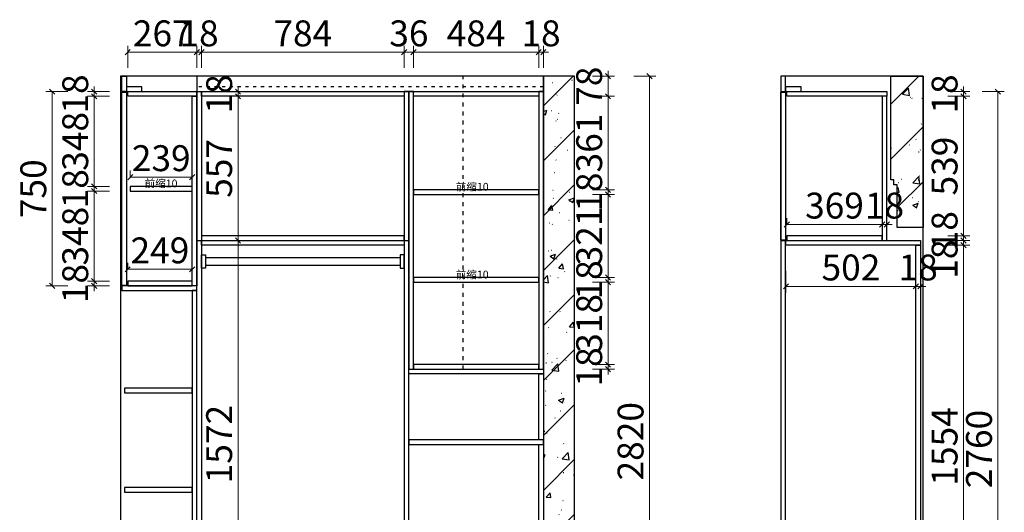
# Model space of a CAD drawing. Units: millimetres. Extents: x 58272 to 105351, y -61840 to -55166.
# Drawn here: x 73204 to 77011, y -59826 to -57924 of the extents above; entities that cross this region are included whole.
import ezdxf

# ---------------------------------------------------------------- set-up
doc = ezdxf.new("R2010")
doc.units = ezdxf.units.MM
doc.header["$PDMODE"] = 35
doc.linetypes.add('$0$ACAD_ISO03W100', pattern=[30, 12, -18])
doc.linetypes.add('001', pattern=[70, 15, -20, 15, -20])
doc.styles.get("Standard").update_dxf_attribs({"font": 'arial.ttf'})
doc.styles.add('帝森标注0.5', font='txt', dxfattribs={"width": 0.5})
doc.dimstyles.new('帝森标注', dxfattribs={"dimscale": 20, "dimtxt": 5, "dimasz": 1, "dimexe": 1.25, "dimexo": 3, "dimgap": 0.5, "dimtad": 1, "dimdec": 0, "dimdsep": 46, "dimtxsty": '帝森标注0.5', "dimblk": 'OBLIQUE', "dimcen": 2.5, "dimclrd": 3, "dimclre": 3, "dimclrt": 1, "dimadec": 0, "dimazin": 0, "dimtfac": 1, "dimtdec": 0, "dimtix": 1, "dimtmove": 1, "dimatfit": 2, "dimldrblk": 'CCD_Leader_Arrow', "dimfxl": 3, "dimfxlon": 1, "dimlwd": 5, "dimlwe": 5, "dimarcsym": 0})

# ---------------------------------------------------------------- blocks, each defined once
blk = doc.blocks.new('20240716.174035')
h = blk.add_hatch()
h.set_pattern_fill('钢筋混凝土', color=8, scale=30, pattern_type=2)
h.set_pattern_definition([(45, (-65107, -1310), (-106.06602, 106.06602), []), (50, (-65107, -1310), (215.17805, -18.82564), [22.5, -247.5]), (355, (-65107, -1310), (-41.6254, 225.65764), [18, -198]), (100.4514, (-65089.07, -1311.57), (173.5528, 206.83186), [19.12206, -210.3426]), (46.1842, (-65107, -1250), (320.1723, -49.6557), [33.75, -371.25]), (96.6356, (-65080.32, -1254.14), (280.3988, 292.2354), [28.6831, -315.5139]), (351.1842, (-65107, -1250), (280.3986, 292.2356), [27, -297]), (21, (-65077, -1265), (179.0721, -120.78567), [22.5, -247.5]), (326, (-65077, -1265), (72.9946, 217.545), [18, -198]), (71.4514, (-65062.08, -1275.07), (252.0668, 96.75915), [19.12206, -210.3426]), (37.5, (-65107, -1310), (3.64796, 99.86816), [1.5, -195.6, 1.5, -201, 1.5, -198.75]), (7.5, (-65107, -1310), (78.92086, 118.32351), [1.5, -114.6, 1.5, -191.1, 1.5, -75.75]), (327.5, (-65173.9, -1310), (160.14673, -6.76646), [1.5, -75, 1.5, -234, 1.5, -310.5]), (317.5, (-65203.9, -1310), (174.95585, 30.0315), [1.5, -97.5, 1.5, -155.4, 1.5, -220.5])])
h.paths.add_polyline_path([(1635, 0), (1755, 0), (1755, 2820), (1635, 2820)])
at = {"color": 8}
for points in [[(0, 0), (1755, 0), (1755, 2820), (0, 2820)], [(1635, 0), (1755, 0), (1755, 2820), (1635, 2820)]]:
    blk.add_lwpolyline(points, close=True, dxfattribs=at)
blk = doc.blocks.new('_Oblique')
at = {"color": 0, "linetype": 'ByBlock', "lineweight": -2}
blk.add_line((-0.5, -0.5), (0.5, 0.5), dxfattribs=at)
blk = doc.blocks.new('*D119')
at = {"color": 3, "lineweight": 5, "transparency": 16777216}
for p, q in [((73622, -58110), (73622, -58025)), ((73622, -58050), (73889, -58050)), ((73889, -58110), (73889, -58025))]:
    blk.add_line(p, q, dxfattribs=at)
at = {"layer": 'Defpoints', "color": 0, "transparency": 16777216}
for p in [(73889, -58050), (73622, -58220), (73889, -58220)]:
    blk.add_point(p, dxfattribs=at)
at = {"color": 3, "lineweight": 5, "transparency": 16777216, "xscale": 20, "yscale": 20, "zscale": 20, "rotation": 180}
blk.add_blockref('_Oblique', (73622, -58050), dxfattribs=at)
at = {"color": 3, "lineweight": 5, "transparency": 16777216, "xscale": 20, "yscale": 20, "zscale": 20}
blk.add_blockref('_Oblique', (73889, -58050), dxfattribs=at)
at = {"color": 1, "transparency": 16777216, "insert": (73755.5, -57990), "char_height": 100, "attachment_point": 5, "style": '帝森标注0.5'}
blk.add_mtext('267', dxfattribs=at)
blk = doc.blocks.new('CCD_Leader_Arrow')
at = {"color": 2, "linetype": 'ByBlock'}
blk.add_line((0, 0), (-1, 0), dxfattribs=at)
for points in [[(-0.86, 0.67), (-0.6, 0.85), (-0.24, 0), (0, 0)], [(-0.86, -0.67), (-0.6, -0.85), (-0.24, 0), (0, 0)]]:
    blk.add_solid(points, dxfattribs=at)
blk = doc.blocks.new('*D149')
at = {"color": 3, "lineweight": 5, "transparency": 16777216}
for p, q in [((73907, -58110), (73907, -58025)), ((73907, -58050), (74691, -58050)), ((74691, -58110), (74691, -58025))]:
    blk.add_line(p, q, dxfattribs=at)
at = {"layer": 'Defpoints', "color": 0, "transparency": 16777216}
for p in [(74691, -58050), (73907, -58202), (74691, -58202)]:
    blk.add_point(p, dxfattribs=at)
at = {"color": 3, "lineweight": 5, "transparency": 16777216, "xscale": 20, "yscale": 20, "zscale": 20, "rotation": 180}
blk.add_blockref('_Oblique', (73907, -58050), dxfattribs=at)
at = {"color": 3, "lineweight": 5, "transparency": 16777216, "xscale": 20, "yscale": 20, "zscale": 20}
blk.add_blockref('_Oblique', (74691, -58050), dxfattribs=at)
at = {"color": 1, "transparency": 16777216, "insert": (74299, -57990), "char_height": 100, "attachment_point": 5, "style": '帝森标注0.5'}
blk.add_mtext('784', dxfattribs=at)
blk = doc.blocks.new('*D150')
at = {"color": 3, "lineweight": 5, "transparency": 16777216}
for p, q in [((74691, -58050), (74671, -58050)), ((74691, -58110), (74691, -58025)), ((74691, -58050), (74727, -58050)), ((74727, -58110), (74727, -58025)), ((74727, -58050), (74747, -58050))]:
    blk.add_line(p, q, dxfattribs=at)
at = {"layer": 'Defpoints', "color": 0, "transparency": 16777216}
for p in [(74727, -58050), (74691, -58202), (74727, -58202)]:
    blk.add_point(p, dxfattribs=at)
at = {"color": 3, "lineweight": 5, "transparency": 16777216, "xscale": 20, "yscale": 20, "zscale": 20}
blk.add_blockref('_Oblique', (74691, -58050), dxfattribs=at)
at = {"color": 3, "lineweight": 5, "transparency": 16777216, "xscale": 20, "yscale": 20, "zscale": 20, "rotation": 180}
blk.add_blockref('_Oblique', (74727, -58050), dxfattribs=at)
at = {"color": 1, "transparency": 16777216, "insert": (74709, -57990), "char_height": 100, "attachment_point": 5, "style": '帝森标注0.5'}
blk.add_mtext('36', dxfattribs=at)
blk = doc.blocks.new('*D151')
at = {"color": 3, "lineweight": 5, "transparency": 16777216}
for p, q in [((74727, -58110), (74727, -58025)), ((74727, -58050), (75211, -58050)), ((75211, -58110), (75211, -58025))]:
    blk.add_line(p, q, dxfattribs=at)
at = {"layer": 'Defpoints', "color": 0, "transparency": 16777216}
for p in [(75211, -58050), (74727, -58202), (75211, -58202)]:
    blk.add_point(p, dxfattribs=at)
at = {"color": 3, "lineweight": 5, "transparency": 16777216, "xscale": 20, "yscale": 20, "zscale": 20, "rotation": 180}
blk.add_blockref('_Oblique', (74727, -58050), dxfattribs=at)
at = {"color": 3, "lineweight": 5, "transparency": 16777216, "xscale": 20, "yscale": 20, "zscale": 20}
blk.add_blockref('_Oblique', (75211, -58050), dxfattribs=at)
at = {"color": 1, "transparency": 16777216, "insert": (74969, -57990), "char_height": 100, "attachment_point": 5, "style": '帝森标注0.5'}
blk.add_mtext('484', dxfattribs=at)
blk = doc.blocks.new('*D152')
at = {"color": 3, "lineweight": 5, "transparency": 16777216}
for p, q in [((75211, -58050), (75191, -58050)), ((75211, -58110), (75211, -58025)), ((75211, -58050), (75229, -58050)), ((75229, -58110), (75229, -58025)), ((75229, -58050), (75249, -58050))]:
    blk.add_line(p, q, dxfattribs=at)
at = {"layer": 'Defpoints', "color": 0, "transparency": 16777216}
for p in [(75229, -58050), (75211, -58202), (75229, -58202)]:
    blk.add_point(p, dxfattribs=at)
at = {"color": 3, "lineweight": 5, "transparency": 16777216, "xscale": 20, "yscale": 20, "zscale": 20}
blk.add_blockref('_Oblique', (75211, -58050), dxfattribs=at)
at = {"color": 3, "lineweight": 5, "transparency": 16777216, "xscale": 20, "yscale": 20, "zscale": 20, "rotation": 180}
blk.add_blockref('_Oblique', (75229, -58050), dxfattribs=at)
at = {"color": 1, "transparency": 16777216, "insert": (75220, -57990), "char_height": 100, "attachment_point": 5, "style": '帝森标注0.5'}
blk.add_mtext('18', dxfattribs=at)
blk = doc.blocks.new('*D154')
at = {"color": 3, "lineweight": 5, "transparency": 16777216}
for p, q in [((75419, -59256), (75504, -59256)), ((75479, -59256), (75479, -59236)), ((75479, -59274), (75479, -59256)), ((75419, -59274), (75504, -59274)), ((75479, -59274), (75479, -59294))]:
    blk.add_line(p, q, dxfattribs=at)
at = {"layer": 'Defpoints', "color": 0, "transparency": 16777216}
for p in [(75211, -59256), (75479, -59256), (75229, -59274)]:
    blk.add_point(p, dxfattribs=at)
at = {"color": 3, "lineweight": 5, "transparency": 16777216, "xscale": 20, "yscale": 20, "zscale": 20}
for p, rotation in [((75479, -59256), 270), ((75479, -59274), 90)]:
    blk.add_blockref('_Oblique', p, dxfattribs=dict(at, rotation=rotation))
at = {"color": 1, "transparency": 16777216, "insert": (75419, -59265), "char_height": 100, "attachment_point": 5, "rotation": 90, "style": '帝森标注0.5'}
blk.add_mtext('18', dxfattribs=at)
blk = doc.blocks.new('*D155')
at = {"color": 3, "lineweight": 5, "transparency": 16777216}
for p, q in [((75419, -58938), (75504, -58938)), ((75479, -59256), (75479, -58938)), ((75419, -59256), (75504, -59256))]:
    blk.add_line(p, q, dxfattribs=at)
at = {"layer": 'Defpoints', "color": 0, "transparency": 16777216}
for p in [(75211, -58938), (75479, -58938), (75211, -59256)]:
    blk.add_point(p, dxfattribs=at)
at = {"color": 3, "lineweight": 5, "transparency": 16777216, "xscale": 20, "yscale": 20, "zscale": 20}
for p, rotation in [((75479, -58938), 90), ((75479, -59256), 270)]:
    blk.add_blockref('_Oblique', p, dxfattribs=dict(at, rotation=rotation))
at = {"color": 1, "transparency": 16777216, "insert": (75419, -59097), "char_height": 100, "attachment_point": 5, "rotation": 90, "style": '帝森标注0.5'}
blk.add_mtext('318', dxfattribs=at)
blk = doc.blocks.new('*D156')
at = {"color": 3, "lineweight": 5, "transparency": 16777216}
for p, q in [((75419, -58920), (75504, -58920)), ((75479, -58920), (75479, -58900)), ((75479, -58938), (75479, -58920)), ((75419, -58938), (75504, -58938)), ((75479, -58938), (75479, -58958))]:
    blk.add_line(p, q, dxfattribs=at)
at = {"layer": 'Defpoints', "color": 0, "transparency": 16777216}
for p in [(75211, -58920), (75479, -58920), (75211, -58938)]:
    blk.add_point(p, dxfattribs=at)
at = {"color": 3, "lineweight": 5, "transparency": 16777216, "xscale": 20, "yscale": 20, "zscale": 20}
for p, rotation in [((75479, -58920), 270), ((75479, -58938), 90)]:
    blk.add_blockref('_Oblique', p, dxfattribs=dict(at, rotation=rotation))
at = {"color": 1, "transparency": 16777216, "insert": (75419, -58929), "char_height": 100, "attachment_point": 5, "rotation": 90, "style": '帝森标注0.5'}
blk.add_mtext('18', dxfattribs=at)
blk = doc.blocks.new('*D157')
at = {"color": 3, "lineweight": 5, "transparency": 16777216}
for p, q in [((75419, -58599), (75504, -58599)), ((75479, -58920), (75479, -58599)), ((75419, -58920), (75504, -58920))]:
    blk.add_line(p, q, dxfattribs=at)
at = {"layer": 'Defpoints', "color": 0, "transparency": 16777216}
for p in [(75211, -58599), (75479, -58599), (75211, -58920)]:
    blk.add_point(p, dxfattribs=at)
at = {"color": 3, "lineweight": 5, "transparency": 16777216, "xscale": 20, "yscale": 20, "zscale": 20}
for p, rotation in [((75479, -58599), 90), ((75479, -58920), 270)]:
    blk.add_blockref('_Oblique', p, dxfattribs=dict(at, rotation=rotation))
at = {"color": 1, "transparency": 16777216, "insert": (75419, -58759.5), "char_height": 100, "attachment_point": 5, "rotation": 90, "style": '帝森标注0.5'}
blk.add_mtext('321', dxfattribs=at)
blk = doc.blocks.new('*D158')
at = {"color": 3, "lineweight": 5, "transparency": 16777216}
for p, q in [((75419, -58581), (75504, -58581)), ((75479, -58581), (75479, -58561)), ((75479, -58599), (75479, -58581)), ((75419, -58599), (75504, -58599)), ((75479, -58599), (75479, -58619))]:
    blk.add_line(p, q, dxfattribs=at)
at = {"layer": 'Defpoints', "color": 0, "transparency": 16777216}
for p in [(75211, -58581), (75479, -58581), (75211, -58599)]:
    blk.add_point(p, dxfattribs=at)
at = {"color": 3, "lineweight": 5, "transparency": 16777216, "xscale": 20, "yscale": 20, "zscale": 20}
for p, rotation in [((75479, -58581), 270), ((75479, -58599), 90)]:
    blk.add_blockref('_Oblique', p, dxfattribs=dict(at, rotation=rotation))
at = {"color": 1, "transparency": 16777216, "insert": (75419, -58590), "char_height": 100, "attachment_point": 5, "rotation": 90, "style": '帝森标注0.5'}
blk.add_mtext('18', dxfattribs=at)
blk = doc.blocks.new('*D159')
at = {"color": 3, "lineweight": 5, "transparency": 16777216}
for p, q in [((75419, -58220), (75504, -58220)), ((75479, -58581), (75479, -58220)), ((75419, -58581), (75504, -58581))]:
    blk.add_line(p, q, dxfattribs=at)
at = {"layer": 'Defpoints', "color": 0, "transparency": 16777216}
for p in [(75211, -58220), (75479, -58220), (75211, -58581)]:
    blk.add_point(p, dxfattribs=at)
at = {"color": 3, "lineweight": 5, "transparency": 16777216, "xscale": 20, "yscale": 20, "zscale": 20}
for p, rotation in [((75479, -58220), 90), ((75479, -58581), 270)]:
    blk.add_blockref('_Oblique', p, dxfattribs=dict(at, rotation=rotation))
at = {"color": 1, "transparency": 16777216, "insert": (75419, -58400.5), "char_height": 100, "attachment_point": 5, "rotation": 90, "style": '帝森标注0.5'}
blk.add_mtext('361', dxfattribs=at)
blk = doc.blocks.new('*D160')
at = {"color": 3, "lineweight": 5, "transparency": 16777216}
for p, q in [((75479, -58142), (75479, -58122)), ((75419, -58142), (75504, -58142)), ((75479, -58220), (75479, -58142)), ((75419, -58220), (75504, -58220)), ((75479, -58220), (75479, -58240))]:
    blk.add_line(p, q, dxfattribs=at)
at = {"layer": 'Defpoints', "color": 0, "transparency": 16777216}
for p in [(75229, -58142), (75479, -58142), (75211, -58220)]:
    blk.add_point(p, dxfattribs=at)
at = {"color": 3, "lineweight": 5, "transparency": 16777216, "xscale": 20, "yscale": 20, "zscale": 20}
for p, rotation in [((75479, -58142), 270), ((75479, -58220), 90)]:
    blk.add_blockref('_Oblique', p, dxfattribs=dict(at, rotation=rotation))
at = {"color": 1, "transparency": 16777216, "insert": (75419, -58181), "char_height": 100, "attachment_point": 5, "rotation": 90, "style": '帝森标注0.5'}
blk.add_mtext('78', dxfattribs=at)
blk = doc.blocks.new('*D120')
at = {"color": 3, "lineweight": 5, "transparency": 16777216}
for p, q in [((75579, -58142), (75664, -58142)), ((75639, -58142), (75639, -60962)), ((75579, -60962), (75664, -60962))]:
    blk.add_line(p, q, dxfattribs=at)
at = {"layer": 'Defpoints', "color": 0, "transparency": 16777216}
for p in [(75229, -58142), (75229, -60962), (75639, -60962)]:
    blk.add_point(p, dxfattribs=at)
at = {"color": 3, "lineweight": 5, "transparency": 16777216, "xscale": 20, "yscale": 20, "zscale": 20}
for p, rotation in [((75639, -58142), 90), ((75639, -60962), 270)]:
    blk.add_blockref('_Oblique', p, dxfattribs=dict(at, rotation=rotation))
at = {"color": 1, "transparency": 16777216, "insert": (75579, -59552), "char_height": 100, "attachment_point": 5, "rotation": 90, "style": '帝森标注0.5'}
blk.add_mtext('2820', dxfattribs=at)
blk = doc.blocks.new('*D110')
at = {"color": 3, "lineweight": 5, "transparency": 16777216}
for p, q in [((73889, -58050), (73869, -58050)), ((73889, -58110), (73889, -58025)), ((73889, -58050), (73907, -58050)), ((73907, -58110), (73907, -58025)), ((73907, -58050), (73927, -58050))]:
    blk.add_line(p, q, dxfattribs=at)
at = {"layer": 'Defpoints', "color": 0, "transparency": 16777216}
for p in [(73907, -58050), (73889, -58202), (73907, -58202)]:
    blk.add_point(p, dxfattribs=at)
at = {"color": 3, "lineweight": 5, "transparency": 16777216, "xscale": 20, "yscale": 20, "zscale": 20}
blk.add_blockref('_Oblique', (73889, -58050), dxfattribs=at)
at = {"color": 3, "lineweight": 5, "transparency": 16777216, "xscale": 20, "yscale": 20, "zscale": 20, "rotation": 180}
blk.add_blockref('_Oblique', (73907, -58050), dxfattribs=at)
at = {"color": 1, "transparency": 16777216, "insert": (73898, -57990), "char_height": 100, "attachment_point": 5, "style": '帝森标注0.5'}
blk.add_mtext('18', dxfattribs=at)
blk = doc.blocks.new('*D111')
at = {"color": 3, "lineweight": 5, "transparency": 16777216}
for p, q in [((74048.4, -58220), (74073.4, -58220)), ((74048.4, -58777), (74048.4, -58220)), ((74048.4, -58777), (74073.4, -58777))]:
    blk.add_line(p, q, dxfattribs=at)
at = {"layer": 'Defpoints', "color": 0, "transparency": 16777216}
for p in [(73995, -58220), (74048.4, -58220), (73995, -58777)]:
    blk.add_point(p, dxfattribs=at)
at = {"color": 3, "lineweight": 5, "transparency": 16777216, "xscale": 20, "yscale": 20, "zscale": 20}
for p, rotation in [((74048.4, -58220), 90), ((74048.4, -58777), 270)]:
    blk.add_blockref('_Oblique', p, dxfattribs=dict(at, rotation=rotation))
at = {"color": 1, "transparency": 16777216, "insert": (73988.4, -58498.5), "char_height": 100, "attachment_point": 5, "rotation": 90, "style": '帝森标注0.5'}
blk.add_mtext('557', dxfattribs=at)
blk = doc.blocks.new('*D112')
at = {"color": 3, "lineweight": 5, "transparency": 16777216}
for p, q in [((74048.4, -58777), (74073.4, -58777)), ((74048.4, -58777), (74048.4, -60349)), ((74048.4, -60349), (74073.4, -60349))]:
    blk.add_line(p, q, dxfattribs=at)
at = {"layer": 'Defpoints', "color": 0, "transparency": 16777216}
for p in [(73995, -58777), (74012.6, -60349), (74048.4, -60349)]:
    blk.add_point(p, dxfattribs=at)
at = {"color": 3, "lineweight": 5, "transparency": 16777216, "xscale": 20, "yscale": 20, "zscale": 20}
for p, rotation in [((74048.4, -58777), 90), ((74048.4, -60349), 270)]:
    blk.add_blockref('_Oblique', p, dxfattribs=dict(at, rotation=rotation))
at = {"color": 1, "transparency": 16777216, "insert": (73988.4, -59563), "char_height": 100, "attachment_point": 5, "rotation": 90, "style": '帝森标注0.5'}
blk.add_mtext('1572', dxfattribs=at)
blk = doc.blocks.new('*D170')
at = {"color": 3, "lineweight": 5, "transparency": 16777216}
for p, q in [((76793, -58795), (76878, -58795)), ((76853, -60349), (76853, -58795)), ((76793, -60349), (76878, -60349))]:
    blk.add_line(p, q, dxfattribs=at)
at = {"layer": 'Defpoints', "color": 0, "transparency": 16777216}
for p in [(76687, -58795), (76853, -58795), (76669, -60349)]:
    blk.add_point(p, dxfattribs=at)
at = {"color": 3, "lineweight": 5, "transparency": 16777216, "xscale": 20, "yscale": 20, "zscale": 20}
for p, rotation in [((76853, -58795), 90), ((76853, -60349), 270)]:
    blk.add_blockref('_Oblique', p, dxfattribs=dict(at, rotation=rotation))
at = {"color": 1, "transparency": 16777216, "insert": (76793, -59572), "char_height": 100, "attachment_point": 5, "rotation": 90, "style": '帝森标注0.5'}
blk.add_mtext('1554', dxfattribs=at)
blk = doc.blocks.new('*D171')
at = {"color": 3, "lineweight": 5, "transparency": 16777216}
for p, q in [((76853, -58777), (76853, -58757)), ((76793, -58777), (76878, -58777)), ((76793, -58795), (76878, -58795)), ((76853, -58795), (76853, -58777)), ((76853, -58795), (76853, -58815))]:
    blk.add_line(p, q, dxfattribs=at)
at = {"layer": 'Defpoints', "color": 0, "transparency": 16777216}
for p in [(76687, -58777), (76687, -58795), (76853, -58777)]:
    blk.add_point(p, dxfattribs=at)
at = {"color": 3, "lineweight": 5, "transparency": 16777216, "xscale": 20, "yscale": 20, "zscale": 20}
for p, rotation in [((76853, -58777), 270), ((76853, -58795), 90)]:
    blk.add_blockref('_Oblique', p, dxfattribs=dict(at, rotation=rotation))
at = {"color": 1, "transparency": 16777216, "insert": (76793, -58849), "char_height": 100, "attachment_point": 5, "rotation": 90, "style": '帝森标注0.5'}
blk.add_mtext('18', dxfattribs=at)
blk = doc.blocks.new('*D172')
at = {"color": 3, "lineweight": 5, "transparency": 16777216}
for p, q in [((76793, -58759), (76878, -58759)), ((76853, -58759), (76853, -58739)), ((76853, -58777), (76853, -58759)), ((76793, -58777), (76878, -58777)), ((76853, -58777), (76853, -58797))]:
    blk.add_line(p, q, dxfattribs=at)
at = {"layer": 'Defpoints', "color": 0, "transparency": 16777216}
for p in [(76539, -58759), (76853, -58759), (76687, -58777)]:
    blk.add_point(p, dxfattribs=at)
at = {"color": 3, "lineweight": 5, "transparency": 16777216, "xscale": 20, "yscale": 20, "zscale": 20}
for p, rotation in [((76853, -58759), 270), ((76853, -58777), 90)]:
    blk.add_blockref('_Oblique', p, dxfattribs=dict(at, rotation=rotation))
at = {"color": 1, "transparency": 16777216, "insert": (76793, -58739), "char_height": 100, "attachment_point": 5, "rotation": 90, "style": '帝森标注0.5'}
blk.add_mtext('18', dxfattribs=at)
blk = doc.blocks.new('*D173')
at = {"color": 3, "lineweight": 5, "transparency": 16777216}
for p, q in [((76793, -58220), (76878, -58220)), ((76853, -58759), (76853, -58220)), ((76793, -58759), (76878, -58759))]:
    blk.add_line(p, q, dxfattribs=at)
at = {"layer": 'Defpoints', "color": 0, "transparency": 16777216}
for p in [(76557, -58220), (76853, -58220), (76539, -58759)]:
    blk.add_point(p, dxfattribs=at)
at = {"color": 3, "lineweight": 5, "transparency": 16777216, "xscale": 20, "yscale": 20, "zscale": 20}
for p, rotation in [((76853, -58220), 90), ((76853, -58759), 270)]:
    blk.add_blockref('_Oblique', p, dxfattribs=dict(at, rotation=rotation))
at = {"color": 1, "transparency": 16777216, "insert": (76793, -58489.5), "char_height": 100, "attachment_point": 5, "rotation": 90, "style": '帝森标注0.5'}
blk.add_mtext('539', dxfattribs=at)
blk = doc.blocks.new('*D174')
at = {"color": 3, "lineweight": 5, "transparency": 16777216}
for p, q in [((76793, -58202), (76878, -58202)), ((76853, -58202), (76853, -58182)), ((76853, -58220), (76853, -58202)), ((76793, -58220), (76878, -58220)), ((76853, -58220), (76853, -58240))]:
    blk.add_line(p, q, dxfattribs=at)
at = {"layer": 'Defpoints', "color": 0, "transparency": 16777216}
for p in [(76557, -58202), (76853, -58202), (76557, -58220)]:
    blk.add_point(p, dxfattribs=at)
at = {"color": 3, "lineweight": 5, "transparency": 16777216, "xscale": 20, "yscale": 20, "zscale": 20}
for p, rotation in [((76853, -58202), 270), ((76853, -58220), 90)]:
    blk.add_blockref('_Oblique', p, dxfattribs=dict(at, rotation=rotation))
at = {"color": 1, "transparency": 16777216, "insert": (76793, -58211), "char_height": 100, "attachment_point": 5, "rotation": 90, "style": '帝森标注0.5'}
blk.add_mtext('18', dxfattribs=at)
blk = doc.blocks.new('*D175')
at = {"color": 3, "lineweight": 5, "transparency": 16777216}
for p, q in [((76170, -58715), (76170, -58690)), ((76539, -58715), (76539, -58690)), ((76170, -58715), (76539, -58715))]:
    blk.add_line(p, q, dxfattribs=at)
at = {"layer": 'Defpoints', "color": 0, "transparency": 16777216}
for p in [(76539, -58715), (76170, -58759), (76539, -58759)]:
    blk.add_point(p, dxfattribs=at)
at = {"color": 3, "lineweight": 5, "transparency": 16777216, "xscale": 20, "yscale": 20, "zscale": 20, "rotation": 180}
blk.add_blockref('_Oblique', (76170, -58715), dxfattribs=at)
at = {"color": 3, "lineweight": 5, "transparency": 16777216, "xscale": 20, "yscale": 20, "zscale": 20}
blk.add_blockref('_Oblique', (76539, -58715), dxfattribs=at)
at = {"color": 1, "transparency": 16777216, "insert": (76354.5, -58655), "char_height": 100, "attachment_point": 5, "style": '帝森标注0.5'}
blk.add_mtext('369', dxfattribs=at)
blk = doc.blocks.new('*D176')
at = {"color": 3, "lineweight": 5, "transparency": 16777216}
for p, q in [((76539, -58715), (76539, -58690)), ((76557, -58715), (76557, -58690)), ((76539, -58715), (76519, -58715)), ((76539, -58715), (76557, -58715)), ((76557, -58715), (76577, -58715))]:
    blk.add_line(p, q, dxfattribs=at)
at = {"layer": 'Defpoints', "color": 0, "transparency": 16777216}
for p in [(76557, -58715), (76539, -58759), (76557, -58759)]:
    blk.add_point(p, dxfattribs=at)
at = {"color": 3, "lineweight": 5, "transparency": 16777216, "xscale": 20, "yscale": 20, "zscale": 20}
blk.add_blockref('_Oblique', (76539, -58715), dxfattribs=at)
at = {"color": 3, "lineweight": 5, "transparency": 16777216, "xscale": 20, "yscale": 20, "zscale": 20, "rotation": 180}
blk.add_blockref('_Oblique', (76557, -58715), dxfattribs=at)
at = {"color": 1, "transparency": 16777216, "insert": (76548, -58655), "char_height": 100, "attachment_point": 5, "style": '帝森标注0.5'}
blk.add_mtext('18', dxfattribs=at)
blk = doc.blocks.new('*D177')
at = {"color": 3, "lineweight": 5, "transparency": 16777216}
for p, q in [((76167, -58894), (76167, -58979)), ((76669, -58894), (76669, -58979)), ((76167, -58954), (76669, -58954))]:
    blk.add_line(p, q, dxfattribs=at)
at = {"layer": 'Defpoints', "color": 0, "transparency": 16777216}
for p in [(76167, -58795), (76669, -58795), (76669, -58954)]:
    blk.add_point(p, dxfattribs=at)
at = {"color": 3, "lineweight": 5, "transparency": 16777216, "xscale": 20, "yscale": 20, "zscale": 20, "rotation": 180}
blk.add_blockref('_Oblique', (76167, -58954), dxfattribs=at)
at = {"color": 3, "lineweight": 5, "transparency": 16777216, "xscale": 20, "yscale": 20, "zscale": 20}
blk.add_blockref('_Oblique', (76669, -58954), dxfattribs=at)
at = {"color": 1, "transparency": 16777216, "insert": (76418, -58894), "char_height": 100, "attachment_point": 5, "style": '帝森标注0.5'}
blk.add_mtext('502', dxfattribs=at)
blk = doc.blocks.new('*D178')
at = {"color": 3, "lineweight": 5, "transparency": 16777216}
for p, q in [((76669, -58894), (76669, -58979)), ((76687, -58894), (76687, -58979)), ((76669, -58954), (76649, -58954)), ((76669, -58954), (76687, -58954)), ((76687, -58954), (76707, -58954))]:
    blk.add_line(p, q, dxfattribs=at)
at = {"layer": 'Defpoints', "color": 0, "transparency": 16777216}
for p in [(76669, -58795), (76687, -58795), (76687, -58954)]:
    blk.add_point(p, dxfattribs=at)
at = {"color": 3, "lineweight": 5, "transparency": 16777216, "xscale": 20, "yscale": 20, "zscale": 20}
blk.add_blockref('_Oblique', (76669, -58954), dxfattribs=at)
at = {"color": 3, "lineweight": 5, "transparency": 16777216, "xscale": 20, "yscale": 20, "zscale": 20, "rotation": 180}
blk.add_blockref('_Oblique', (76687, -58954), dxfattribs=at)
at = {"color": 1, "transparency": 16777216, "insert": (76678, -58894), "char_height": 100, "attachment_point": 5, "style": '帝森标注0.5'}
blk.add_mtext('18', dxfattribs=at)
blk = doc.blocks.new('*D179')
at = {"color": 3, "lineweight": 5, "transparency": 16777216}
for p, q in [((76926, -58202), (77011, -58202)), ((76986, -60962), (76986, -58202)), ((76926, -60962), (77011, -60962))]:
    blk.add_line(p, q, dxfattribs=at)
at = {"layer": 'Defpoints', "color": 0, "transparency": 16777216}
for p in [(76557, -58202), (76986, -58202), (76687, -60962)]:
    blk.add_point(p, dxfattribs=at)
at = {"color": 3, "lineweight": 5, "transparency": 16777216, "xscale": 20, "yscale": 20, "zscale": 20}
for p, rotation in [((76986, -58202), 90), ((76986, -60962), 270)]:
    blk.add_blockref('_Oblique', p, dxfattribs=dict(at, rotation=rotation))
at = {"color": 1, "transparency": 16777216, "insert": (76926, -59582), "char_height": 100, "attachment_point": 5, "rotation": 90, "style": '帝森标注0.5'}
blk.add_mtext('2760', dxfattribs=at)
blk = doc.blocks.new('*D186')
at = {"color": 3, "lineweight": 5, "transparency": 16777216}
for p, q in [((73632, -58532), (73632, -58507)), ((73871, -58532), (73871, -58507)), ((73632, -58532), (73871, -58532))]:
    blk.add_line(p, q, dxfattribs=at)
at = {"layer": 'Defpoints', "color": 0, "transparency": 16777216}
for p in [(73871, -58532), (73632, -58586), (73871, -58586)]:
    blk.add_point(p, dxfattribs=at)
at = {"color": 3, "lineweight": 5, "transparency": 16777216, "xscale": 20, "yscale": 20, "zscale": 20, "rotation": 180}
blk.add_blockref('_Oblique', (73632, -58532), dxfattribs=at)
at = {"color": 3, "lineweight": 5, "transparency": 16777216, "xscale": 20, "yscale": 20, "zscale": 20}
blk.add_blockref('_Oblique', (73871, -58532), dxfattribs=at)
at = {"color": 1, "transparency": 16777216, "insert": (73751.5, -58472), "char_height": 100, "attachment_point": 5, "style": '帝森标注0.5'}
blk.add_mtext('239', dxfattribs=at)
blk = doc.blocks.new('*D187')
at = {"color": 3, "lineweight": 5, "transparency": 16777216}
for p, q in [((73622, -58888), (73622, -58863)), ((73622, -58888), (73871, -58888)), ((73871, -58888), (73871, -58863))]:
    blk.add_line(p, q, dxfattribs=at)
at = {"layer": 'Defpoints', "color": 0, "transparency": 16777216}
for p in [(73871, -58888), (73622, -58934), (73871, -58934)]:
    blk.add_point(p, dxfattribs=at)
at = {"color": 3, "lineweight": 5, "transparency": 16777216, "xscale": 20, "yscale": 20, "zscale": 20, "rotation": 180}
blk.add_blockref('_Oblique', (73622, -58888), dxfattribs=at)
at = {"color": 3, "lineweight": 5, "transparency": 16777216, "xscale": 20, "yscale": 20, "zscale": 20}
blk.add_blockref('_Oblique', (73871, -58888), dxfattribs=at)
at = {"color": 1, "transparency": 16777216, "insert": (73746.5, -58828), "char_height": 100, "attachment_point": 5, "style": '帝森标注0.5'}
blk.add_mtext('249', dxfattribs=at)
blk = doc.blocks.new('*D188')
at = {"color": 3, "lineweight": 5, "transparency": 16777216}
for p, q in [((73492, -58934), (73492, -58914)), ((73552, -58934), (73467, -58934)), ((73552, -58952), (73467, -58952)), ((73492, -58952), (73492, -58934)), ((73492, -58952), (73492, -58972))]:
    blk.add_line(p, q, dxfattribs=at)
at = {"layer": 'Defpoints', "color": 0, "transparency": 16777216}
for p in [(73492, -58934), (73622, -58934), (73622, -58952)]:
    blk.add_point(p, dxfattribs=at)
at = {"color": 3, "lineweight": 5, "transparency": 16777216, "xscale": 20, "yscale": 20, "zscale": 20}
for p, rotation in [((73492, -58934), 270), ((73492, -58952), 90)]:
    blk.add_blockref('_Oblique', p, dxfattribs=dict(at, rotation=rotation))
at = {"color": 1, "transparency": 16777216, "insert": (73432, -58943), "char_height": 100, "attachment_point": 5, "rotation": 90, "style": '帝森标注0.5'}
blk.add_mtext('18', dxfattribs=at)
blk = doc.blocks.new('*D189')
at = {"color": 3, "lineweight": 5, "transparency": 16777216}
for p, q in [((73552, -58586), (73467, -58586)), ((73492, -58934), (73492, -58586)), ((73552, -58934), (73467, -58934))]:
    blk.add_line(p, q, dxfattribs=at)
at = {"layer": 'Defpoints', "color": 0, "transparency": 16777216}
for p in [(73492, -58586), (73632, -58586), (73622, -58934)]:
    blk.add_point(p, dxfattribs=at)
at = {"color": 3, "lineweight": 5, "transparency": 16777216, "xscale": 20, "yscale": 20, "zscale": 20}
for p, rotation in [((73492, -58586), 90), ((73492, -58934), 270)]:
    blk.add_blockref('_Oblique', p, dxfattribs=dict(at, rotation=rotation))
at = {"color": 1, "transparency": 16777216, "insert": (73432, -58760), "char_height": 100, "attachment_point": 5, "rotation": 90, "style": '帝森标注0.5'}
blk.add_mtext('348', dxfattribs=at)
blk = doc.blocks.new('*D190')
at = {"color": 3, "lineweight": 5, "transparency": 16777216}
for p, q in [((73552, -58568), (73467, -58568)), ((73492, -58568), (73492, -58548)), ((73492, -58586), (73492, -58568)), ((73552, -58586), (73467, -58586)), ((73492, -58586), (73492, -58606))]:
    blk.add_line(p, q, dxfattribs=at)
at = {"layer": 'Defpoints', "color": 0, "transparency": 16777216}
for p in [(73492, -58568), (73632, -58568), (73632, -58586)]:
    blk.add_point(p, dxfattribs=at)
at = {"color": 3, "lineweight": 5, "transparency": 16777216, "xscale": 20, "yscale": 20, "zscale": 20}
for p, rotation in [((73492, -58568), 270), ((73492, -58586), 90)]:
    blk.add_blockref('_Oblique', p, dxfattribs=dict(at, rotation=rotation))
at = {"color": 1, "transparency": 16777216, "insert": (73432, -58577), "char_height": 100, "attachment_point": 5, "rotation": 90, "style": '帝森标注0.5'}
blk.add_mtext('18', dxfattribs=at)
blk = doc.blocks.new('*D191')
at = {"color": 3, "lineweight": 5, "transparency": 16777216}
for p, q in [((73552, -58220), (73467, -58220)), ((73492, -58568), (73492, -58220)), ((73552, -58568), (73467, -58568))]:
    blk.add_line(p, q, dxfattribs=at)
at = {"layer": 'Defpoints', "color": 0, "transparency": 16777216}
for p in [(73492, -58220), (73622, -58220), (73632, -58568)]:
    blk.add_point(p, dxfattribs=at)
at = {"color": 3, "lineweight": 5, "transparency": 16777216, "xscale": 20, "yscale": 20, "zscale": 20}
for p, rotation in [((73492, -58220), 90), ((73492, -58568), 270)]:
    blk.add_blockref('_Oblique', p, dxfattribs=dict(at, rotation=rotation))
at = {"color": 1, "transparency": 16777216, "insert": (73432, -58394), "char_height": 100, "attachment_point": 5, "rotation": 90, "style": '帝森标注0.5'}
blk.add_mtext('348', dxfattribs=at)
blk = doc.blocks.new('*D192')
at = {"color": 3, "lineweight": 5, "transparency": 16777216}
for p, q in [((73552, -58202), (73467, -58202)), ((73492, -58202), (73492, -58182)), ((73492, -58220), (73492, -58202)), ((73552, -58220), (73467, -58220)), ((73492, -58220), (73492, -58240))]:
    blk.add_line(p, q, dxfattribs=at)
at = {"layer": 'Defpoints', "color": 0, "transparency": 16777216}
for p in [(73492, -58202), (73622, -58202), (73622, -58220)]:
    blk.add_point(p, dxfattribs=at)
at = {"color": 3, "lineweight": 5, "transparency": 16777216, "xscale": 20, "yscale": 20, "zscale": 20}
for p, rotation in [((73492, -58202), 270), ((73492, -58220), 90)]:
    blk.add_blockref('_Oblique', p, dxfattribs=dict(at, rotation=rotation))
at = {"color": 1, "transparency": 16777216, "insert": (73432, -58211), "char_height": 100, "attachment_point": 5, "rotation": 90, "style": '帝森标注0.5'}
blk.add_mtext('18', dxfattribs=at)
blk = doc.blocks.new('20240726.16303')
h = blk.add_hatch()
h.set_pattern_fill('钢筋混凝土', color=8, scale=30, pattern_type=2)
h.set_pattern_definition([(45, (-36288, 60962), (-106.06602, 106.06602), []), (50, (-36288, 60962), (215.17805, -18.82564), [22.5, -247.5]), (355, (-36288, 60962), (-41.6254, 225.65764), [18, -198]), (100.4514, (-36270.07, 60960.43), (173.5528, 206.83186), [19.12206, -210.3426]), (46.1842, (-36288, 61022), (320.1723, -49.6557), [33.75, -371.25]), (96.6356, (-36261.32, 61017.86), (280.3988, 292.2354), [28.6831, -315.5139]), (351.1842, (-36288, 61022), (280.3986, 292.2356), [27, -297]), (21, (-36258, 61007), (179.0721, -120.78567), [22.5, -247.5]), (326, (-36258, 61007), (72.9946, 217.545), [18, -198]), (71.4514, (-36243.08, 60996.93), (252.0668, 96.75915), [19.12206, -210.3426]), (37.5, (-36288, 60962), (3.64796, 99.86816), [1.5, -195.6, 1.5, -201, 1.5, -198.75]), (7.5, (-36288, 60962), (78.92086, 118.32351), [1.5, -114.6, 1.5, -191.1, 1.5, -75.75]), (327.5, (-36354.9, 60962), (160.14673, -6.76646), [1.5, -75, 1.5, -234, 1.5, -310.5]), (317.5, (-36384.9, 60962), (174.95585, 30.0315), [1.5, -97.5, 1.5, -155.4, 1.5, -220.5])])
h.paths.add_polyline_path([(550, 2235), (450, 2235), (450, 2400), (437.5, 2400), (437.5, 2420), (425, 2420), (425, 2820), (550, 2820)])
at = {"color": 8}
for points in [[(0, 0), (550, 0), (550, 2820), (0, 2820)], [(550, 2235), (450, 2235), (450, 2400), (437.5, 2400), (437.5, 2420), (425, 2420), (425, 2820), (550, 2820)]]:
    blk.add_lwpolyline(points, close=True, dxfattribs=at)
blk = doc.blocks.new('*D312')
at = {"color": 3, "lineweight": 5, "transparency": 16777216}
for p, q in [((74048.4, -58202), (74048.4, -58182)), ((74048.4, -58202), (74073.4, -58202)), ((74048.4, -58220), (74048.4, -58202)), ((74048.4, -58220), (74073.4, -58220)), ((74048.4, -58220), (74048.4, -58240))]:
    blk.add_line(p, q, dxfattribs=at)
at = {"layer": 'Defpoints', "color": 0, "transparency": 16777216}
for p in [(73995, -58202), (74048.4, -58202), (73995, -58220)]:
    blk.add_point(p, dxfattribs=at)
at = {"color": 3, "lineweight": 5, "transparency": 16777216, "xscale": 20, "yscale": 20, "zscale": 20}
for p, rotation in [((74048.4, -58202), 270), ((74048.4, -58220), 90)]:
    blk.add_blockref('_Oblique', p, dxfattribs=dict(at, rotation=rotation))
at = {"color": 1, "transparency": 16777216, "insert": (73988.4, -58211), "char_height": 100, "attachment_point": 5, "rotation": 90, "style": '帝森标注0.5'}
blk.add_mtext('18', dxfattribs=at)
blk = doc.blocks.new('*D313')
at = {"color": 3, "lineweight": 5, "transparency": 16777216}
for p, q in [((73390, -58202), (73305, -58202)), ((73330, -58952), (73330, -58202)), ((73390, -58952), (73305, -58952))]:
    blk.add_line(p, q, dxfattribs=at)
at = {"layer": 'Defpoints', "color": 0, "transparency": 16777216}
for p in [(73330, -58202), (73622, -58202), (73622, -58952)]:
    blk.add_point(p, dxfattribs=at)
at = {"color": 3, "lineweight": 5, "transparency": 16777216, "xscale": 20, "yscale": 20, "zscale": 20}
for p, rotation in [((73330, -58202), 90), ((73330, -58952), 270)]:
    blk.add_blockref('_Oblique', p, dxfattribs=dict(at, rotation=rotation))
at = {"color": 1, "transparency": 16777216, "insert": (73270, -58577), "char_height": 100, "attachment_point": 5, "rotation": 90, "style": '帝森标注0.5'}
blk.add_mtext('750', dxfattribs=at)

msp = doc.modelspace()

# ---------------------------------------------------------------- linework, layer by layer
at = {"color": 1, "linetype": '001'}
msp.add_line((74919, -59274), (74919, -58142), dxfattribs=at)
at = {"color": 1}
msp.add_line((73889, -58777), (74709, -58777), dxfattribs=at)
at = {"color": 4}
for p, q in [((74674.8, -58844), (73923.2, -58844)), ((74674.8, -58874), (73923.2, -58874))]:
    msp.add_line(p, q, dxfattribs=at)
for points in [[(73599, -58142), (73617, -58142), (73617, -58202), (73599, -58202)], [(76147, -58202), (76165, -58202), (76165, -58142), (76147, -58142)], [(73599, -58204), (73617, -58204), (73617, -58950), (73599, -58950)], [(76165, -58776), (76147, -58776), (76147, -58204), (76165, -58204)], [(76147, -60382), (76152, -60382), (76165, -60369), (76165, -58778), (76147, -58778)], [(75229, -59292), (74709, -59292), (74709, -59274), (75229, -59274)], [(75229, -60182), (75211, -60182), (75211, -59565), (75229, -59565)]]:
    msp.add_lwpolyline(points, close=True)
at = {"color": 7}
msp.add_lwpolyline([(73889, -58202), (75229, -58202), (75229, -58142), (73889, -58142)], close=True, dxfattribs=at)
at = {"color": 1}
for points in [[(73617, -58202), (73677, -58202), (73677, -58184), (73617, -58184)], [(73622, -58202), (73889, -58202), (73889, -58220), (73622, -58220)], [(73889, -58202), (73907, -58202), (73907, -60962), (73889, -60962)], [(73907, -58202), (74691, -58202), (74691, -58220), (73907, -58220)], [(74691, -60962), (74709, -60962), (74709, -58202), (74691, -58202)], [(74709, -59274), (74727, -59274), (74727, -58202), (74709, -58202)], [(74727, -58202), (75211, -58202), (75211, -58220), (74727, -58220)], [(75211, -59274), (75229, -59274), (75229, -58202), (75211, -58202)], [(76165, -58202), (76225, -58202), (76225, -58184), (76165, -58184)], [(76170, -58202), (76557, -58202), (76557, -58220), (76170, -58220)], [(73889, -58952), (73871, -58952), (73871, -58220), (73889, -58220)], [(76557, -58220), (76539, -58220), (76539, -58777), (76557, -58777)], [(73632, -58586), (73871, -58586), (73871, -58568), (73632, -58568)], [(74727, -58599), (75211, -58599), (75211, -58581), (74727, -58581)], [(73907, -58777), (74691, -58777), (74691, -58759), (73907, -58759)], [(76170, -58777), (76539, -58777), (76539, -58759), (76170, -58759)], [(73907, -58777), (74691, -58777), (74691, -58795), (73907, -58795)], [(76167, -58777), (76687, -58777), (76687, -58795), (76167, -58795)], [(76687, -60884), (76669, -60884), (76669, -58795), (76687, -58795)], [(74727, -58938), (75211, -58938), (75211, -58920), (74727, -58920)], [(73622, -58952), (73871, -58952), (73871, -58934), (73622, -58934)], [(74727, -59274), (75211, -59274), (75211, -59256), (74727, -59256)]]:
    msp.add_lwpolyline(points, close=True, dxfattribs=at)
at = {"color": 1, "linetype": '$0$ACAD_ISO03W100'}
msp.add_lwpolyline([(73889, -58202), (75229, -58202), (75229, -58184), (73889, -58184)], close=True, dxfattribs=at)
at = {"color": 4}
for points in [[(73907, -58831.8), (73923.2, -58831.8), (73923.2, -58883.8), (73907, -58883.8)], [(74691, -58831.8), (74674.8, -58831.8), (74674.8, -58883.8), (74691, -58883.8)]]:
    msp.add_lwpolyline(points, close=True, dxfattribs=at)
at = {"color": 3}
for points in [[(73889, -58952), (73599, -58952), (73599, -58970), (73889, -58970)], [(73889, -58970), (73871, -58970), (73871, -60884), (73889, -60884)], [(75229, -59547), (75211, -59547), (75211, -59292), (75229, -59292)], [(73609, -59364.4), (73871, -59364.4), (73871, -59346.4), (73609, -59346.4)], [(74709, -59565), (75229, -59565), (75229, -59547), (74709, -59547)], [(73609, -59748.8), (73871, -59748.8), (73871, -59730.8), (73609, -59730.8)]]:
    msp.add_lwpolyline(points, close=True, dxfattribs=at)

# ---------------------------------------------------------------- block references
for name, p in [('20240716.174035', (73594, -60962)), ('20240726.16303', (76147, -60962))]:
    msp.add_blockref(name, p)

# ---------------------------------------------------------------- texts
at = {"char_height": 30, "attachment_point": 1}
for insert in [(73687.1, -58541.4), (74890.1, -58554.4), (74890.1, -58893.4)]:
    msp.add_mtext_dynamic_manual_height_columns('{\\fSimSun|b0|i0|c134|p2;前缩}10', width=217, gutter_width=12.5, heights=[0], dxfattribs=dict(at, insert=insert))

# ---------------------------------------------------------------- dimensions: what is measured, and where the dimension line sits
for base, p1, p2, picture, middle in [((73889, -58050), (73622, -58220), (73889, -58220), '*D119', (73755.5, -57990)), ((73907, -58050), (73889, -58202), (73907, -58202), '*D110', (73898, -57990)), ((74691, -58050), (73907, -58202), (74691, -58202), '*D149', (74299, -57990)), ((74727, -58050), (74691, -58202), (74727, -58202), '*D150', (74709, -57990)), ((75211, -58050), (74727, -58202), (75211, -58202), '*D151', (74969, -57990)), ((75229, -58050), (75211, -58202), (75229, -58202), '*D152', (75220, -57990)), ((73871, -58532), (73632, -58586), (73871, -58586), '*D186', (73751.5, -58472)), ((76539, -58715), (76170, -58759), (76539, -58759), '*D175', (76354.5, -58655)), ((76557, -58715), (76539, -58759), (76557, -58759), '*D176', (76548, -58655)), ((73871, -58888), (73622, -58934), (73871, -58934), '*D187', (73746.5, -58828)), ((76669, -58954), (76167, -58795), (76669, -58795), '*D177', (76418, -58894)), ((76687, -58954), (76669, -58795), (76687, -58795), '*D178', (76678, -58894))]:
    dim = msp.add_linear_dim(base=base, p1=p1, p2=p2, dimstyle='帝森标注')
    dim.commit()
    dim.dimension.update_dxf_attribs({"geometry": picture, "text_midpoint": middle})
for base, p1, p2, picture, middle in [((75479, -58142), (75211, -58220), (75229, -58142), '*D160', (75419, -58181)), ((73492, -58202), (73622, -58220), (73622, -58202), '*D192', (73432, -58211)), ((74048.4, -58202), (73995, -58220), (73995, -58202), '*D312', (73988.4, -58211)), ((76853, -58202), (76557, -58220), (76557, -58202), '*D174', (76793, -58211)), ((73330, -58202), (73622, -58952), (73622, -58202), '*D313', (73270, -58577)), ((76986, -58202), (76687, -60962), (76557, -58202), '*D179', (76926, -59582)), ((73492, -58220), (73632, -58568), (73622, -58220), '*D191', (73432, -58394)), ((74048.4, -58220), (73995, -58777), (73995, -58220), '*D111', (73988.4, -58498.5)), ((75479, -58220), (75211, -58581), (75211, -58220), '*D159', (75419, -58400.5)), ((76853, -58220), (76539, -58759), (76557, -58220), '*D173', (76793, -58489.5)), ((73492, -58568), (73632, -58586), (73632, -58568), '*D190', (73432, -58577)), ((75479, -58581), (75211, -58599), (75211, -58581), '*D158', (75419, -58590)), ((73492, -58586), (73622, -58934), (73632, -58586), '*D189', (73432, -58760)), ((75479, -58599), (75211, -58920), (75211, -58599), '*D157', (75419, -58759.5)), ((74048.4, -60349), (73995, -58777), (74012.6, -60349), '*D112', (73988.4, -59563)), ((76853, -58795), (76669, -60349), (76687, -58795), '*D170', (76793, -59572)), ((73492, -58934), (73622, -58952), (73622, -58934), '*D188', (73432, -58943)), ((75479, -58920), (75211, -58938), (75211, -58920), '*D156', (75419, -58929)), ((75479, -58938), (75211, -59256), (75211, -58938), '*D155', (75419, -59097)), ((75479, -59256), (75229, -59274), (75211, -59256), '*D154', (75419, -59265))]:
    dim = msp.add_linear_dim(base=base, p1=p1, p2=p2, angle=90, dimstyle='帝森标注')
    dim.commit()
    dim.dimension.update_dxf_attribs({"geometry": picture, "text_midpoint": middle})
for base, p1, p2, picture, middle in [((75639, -60962), (75229, -58142), (75229, -60962), '*D120', (75639, -59552)), ((76853, -58759), (76687, -58777), (76539, -58759), '*D172', (76853, -58739)), ((76853, -58777), (76687, -58795), (76687, -58777), '*D171', (76853, -58849))]:
    dim = msp.add_linear_dim(base=base, p1=p1, p2=p2, angle=90, dimstyle='帝森标注')
    dim.commit()
    dim.dimension.update_dxf_attribs({"geometry": picture, "text_midpoint": middle, "dimtype": 128})

doc.saveas('drawing.dxf')
